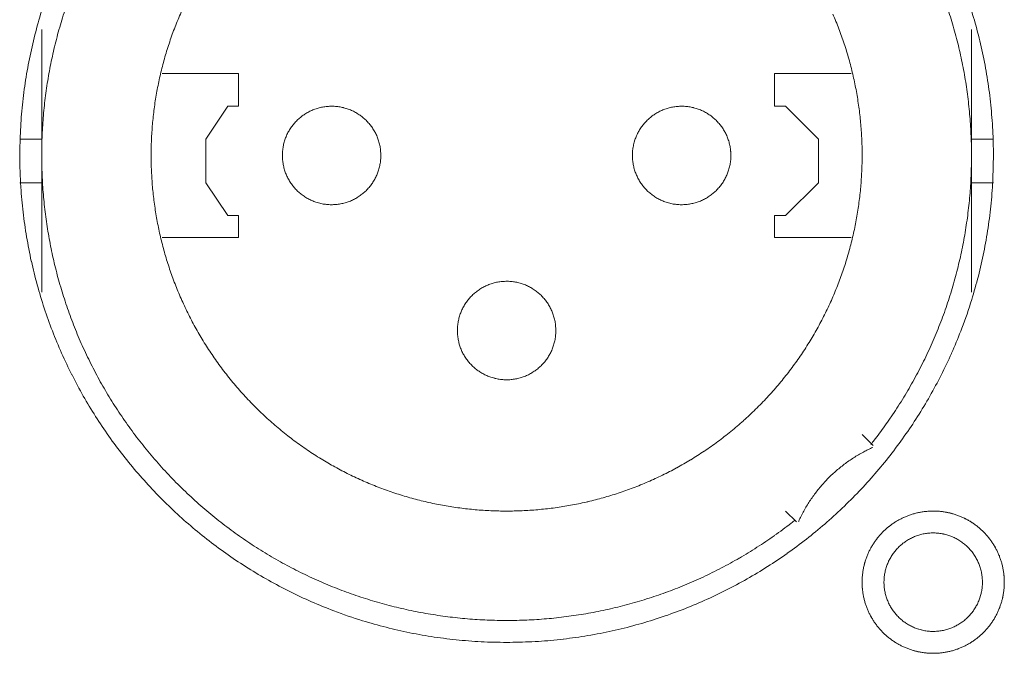
# Model space of a CAD drawing. Units: millimetres. Extents: x -560 to 1260, y -1157 to 1524.
# Drawn here: x 294 to 317, y -411 to -397 of the extents above; entities that cross this region are included whole.
import ezdxf

# ---------------------------------------------------------------- set-up
doc = ezdxf.new("R2010")
doc.units = ezdxf.units.MM
doc.header["$LTSCALE"] = 50.8
doc.layers.get('0').update_dxf_attribs({"lineweight": 0})
doc.layers.add('_U+30EC_U+30A4_U+30E4_U+30FC 1', color=7, linetype='Continuous', lineweight=0)

# ---------------------------------------------------------------- blocks, each defined once
blk = doc.blocks.new('グループ-5')
at = {"layer": '_U+30EC_U+30A4_U+30E4_U+30FC 1', "color": 0, "lineweight": 0}
for p, q in [((-20.45, -622.802), (-20.45, -619.754)), ((1.14, -619.754), (1.14, -622.802)), ((-20.45, -622.294), (-20.958, -622.294)), ((1.14, -622.294), (1.648, -622.294)), ((-20.45, -625.85), (-20.45, -622.802)), ((1.14, -622.802), (1.14, -625.85)), ((-20.45, -623.31), (-20.958, -623.31)), ((1.14, -623.31), (1.648, -623.31))]:
    blk.add_line(p, q, dxfattribs=at)
at = {"layer": '_U+30EC_U+30A4_U+30E4_U+30FC 1', "color": 0, "lineweight": 0, "flags": 128}
for points in [[(-20.958, -622.674, 0.003203), (-20.957, -622.822), (-20.956, -622.933, 0.01286), (-20.941, -623.301), (-20.934, -623.413, 0.012836), (-20.882, -623.991), (-20.882, -623.993, 0.012793), (-20.801, -624.563), (-20.801, -624.565, 0.012739), (-20.692, -625.126), (-20.691, -625.127, 0.012675), (-20.555, -625.678), (-20.554, -625.679, 0.012605), (-20.391, -626.219), (-20.391, -626.22, 0.012532), (-20.202, -626.749), (-20.201, -626.75, 0.012459), (-19.987, -627.265), (-19.987, -627.266, 0.012387), (-19.748, -627.769), (-19.747, -627.77, 0.01232), (-19.485, -628.259), (-19.485, -628.259, 0.01226), (-19.199, -628.733), (-19.199, -628.734, 0.012208), (-18.891, -629.192), (-18.891, -629.193, 0.012167), (-18.561, -629.635, 0.01213), (-18.211, -630.061, 0.012115), (-17.841, -630.469, 0.012111), (-17.451, -630.859, 0.01212), (-17.043, -631.23, 0.012141), (-16.617, -631.58, 0.012167), (-16.175, -631.909), (-16.174, -631.91, 0.012208), (-15.716, -632.218), (-15.715, -632.218, 0.01226), (-15.241, -632.504), (-15.241, -632.504, 0.01232), (-14.752, -632.767), (-14.751, -632.767, 0.012387), (-14.249, -633.006), (-14.248, -633.006, 0.01246), (-13.732, -633.221), (-13.665, -633.247, 0.018824), (-13.001, -633.475), (-12.934, -633.495, 0.012642), (-12.385, -633.646, 0.012708), (-11.83, -633.769), (-11.828, -633.77, 0.012768), (-11.263, -633.865), (-11.26, -633.865, 0.012816), (-10.686, -633.932), (-10.684, -633.932, 0.012853), (-10.102, -633.97), (-10.099, -633.97, 0.012839), (-9.51, -633.977), (-9.507, -633.977, 0.012857), (-8.921, -633.955), (-8.918, -633.955, 0.012835), (-8.34, -633.903), (-8.337, -633.902, 0.012793), (-7.768, -633.821), (-7.766, -633.821, 0.012739), (-7.205, -633.712), (-7.203, -633.712, 0.012675), (-6.653, -633.575), (-6.651, -633.575, 0.012605), (-6.112, -633.412), (-6.11, -633.411, 0.012532), (-5.582, -633.222), (-5.581, -633.222, 0.012459), (-5.065, -633.008), (-5.064, -633.007, 0.012387), (-4.562, -632.768), (-4.561, -632.768, 0.01232), (-4.072, -632.506), (-4.072, -632.505, 0.01226), (-3.597, -632.22), (-3.597, -632.219, 0.012208), (-3.138, -631.912), (-3.138, -631.911, 0.012167), (-2.695, -631.582, 0.01213), (-2.269, -631.232, 0.012115), (-1.861, -630.861, 0.012111), (-1.471, -630.472, 0.01212), (-1.101, -630.064, 0.012141), (-0.751, -629.638, 0.012167), (-0.421, -629.195), (-0.421, -629.195, 0.012208), (-0.113, -628.736), (-0.113, -628.736, 0.01226), (0.173, -628.262), (0.173, -628.261, 0.01232), (0.436, -627.773), (0.436, -627.772, 0.012387), (0.675, -627.269), (0.676, -627.268, 0.01246), (0.89, -626.753), (0.916, -626.686, 0.018824), (1.145, -626.022), (1.165, -625.955, 0.012642), (1.316, -625.406, 0.012708), (1.439, -624.851), (1.439, -624.849, 0.012768), (1.534, -624.284), (1.535, -624.281, 0.012816), (1.602, -623.707), (1.602, -623.705, 0.012853), (1.639, -623.122), (1.639, -623.12, 0.012839), (1.647, -622.531), (1.647, -622.528, 0.012857), (1.625, -621.942), (1.624, -621.939, 0.012836), (1.572, -621.361), (1.572, -621.358, 0.012793), (1.491, -620.789), (1.491, -620.786, 0.012739), (1.382, -620.226), (1.382, -620.224, 0.012675), (1.245, -619.674), (1.245, -619.672, 0.012605), (1.082, -619.132)], [(-20.39, -619.127, 0.012605), (-20.553, -619.667), (-20.554, -619.668, 0.012675), (-20.69, -620.219), (-20.691, -620.221, 0.012739), (-20.8, -620.781), (-20.8, -620.783, 0.012793), (-20.881, -621.353), (-20.882, -621.355, 0.012835), (-20.934, -621.933), (-20.934, -621.936, 0.012856), (-20.957, -622.522), (-20.957, -622.524, 0.003206), (-20.958, -622.672, 0.003206)], [(-1.196, -629.382, 0.002781), (-1.12, -629.285), (-1.027, -629.165, 0.016753), (-0.778, -628.82), (-0.693, -628.693, 0.011138), (-0.434, -628.289), (-0.433, -628.288, 0.011095), (-0.194, -627.876), (-0.193, -627.874, 0.011051), (0.026, -627.454), (0.027, -627.453, 0.011002), (0.226, -627.026), (0.227, -627.025, 0.010952), (0.406, -626.592), (0.407, -626.591, 0.0109), (0.567, -626.152), (0.567, -626.152, 0.010849), (0.707, -625.708), (0.707, -625.707, 0.0108), (0.828, -625.259), (0.828, -625.258, 0.010754), (0.929, -624.807), (0.929, -624.806, 0.010713), (1.01, -624.351), (1.01, -624.351, 0.010677), (1.072, -623.894), (1.072, -623.894, 0.010647), (1.114, -623.435, 0.01062), (1.136, -622.975, 0.010606), (1.139, -622.515, 0.0106), (1.122, -622.056, 0.010602), (1.086, -621.598, 0.010612), (1.031, -621.141, 0.010629), (0.956, -620.687, 0.010647), (0.861, -620.236), (0.861, -620.236, 0.010677), (0.748, -619.789), (0.748, -619.788, 0.010713), (0.615, -619.346)], [(-17.156, -619.223, 0.011278), (-17.302, -619.562), (-17.303, -619.563, 0.01122), (-17.434, -619.906), (-17.434, -619.907, 0.011164), (-17.549, -620.255), (-17.549, -620.255, 0.011111), (-17.648, -620.607), (-17.648, -620.607, 0.011063), (-17.731, -620.962), (-17.731, -620.963, 0.011021), (-17.799, -621.32), (-17.799, -621.32, 0.010985), (-17.85, -621.68), (-17.85, -621.68, 0.010957), (-17.886, -622.042, 0.010933), (-17.906, -622.404, 0.010924), (-17.909, -622.767, 0.010924), (-17.897, -623.129, 0.010933), (-17.87, -623.491, 0.01095), (-17.826, -623.851, 0.01097), (-17.767, -624.21), (-17.767, -624.21, 0.011002), (-17.691, -624.566), (-17.691, -624.566, 0.011041), (-17.6, -624.919), (-17.6, -624.919, 0.011087), (-17.494, -625.268), (-17.494, -625.268, 0.011137), (-17.371, -625.613), (-17.371, -625.614, 0.011192), (-17.233, -625.954), (-17.233, -625.954, 0.011249), (-17.079, -626.289), (-17.079, -626.29, 0.011307), (-16.909, -626.619), (-16.909, -626.619, 0.011364), (-16.724, -626.942), (-16.723, -626.942, 0.011418), (-16.523, -627.258), (-16.522, -627.259, 0.011468), (-16.306, -627.566), (-16.305, -627.567, 0.01151), (-16.074, -627.867), (-16.073, -627.868, 0.011547), (-15.826, -628.159), (-15.825, -628.16, 0.011556), (-15.562, -628.442), (-15.561, -628.443, 0.01156), (-15.284, -628.713), (-15.283, -628.714, 0.011557), (-14.997, -628.969), (-14.996, -628.97, 0.011529), (-14.701, -629.21), (-14.699, -629.211, 0.01149), (-14.396, -629.435), (-14.395, -629.435, 0.011444), (-14.083, -629.644), (-14.082, -629.644, 0.011391), (-13.764, -629.837), (-13.763, -629.838, 0.011336), (-13.437, -630.015), (-13.436, -630.015, 0.011278), (-13.105, -630.177), (-13.104, -630.177, 0.01122), (-12.767, -630.323), (-12.766, -630.323, 0.011164), (-12.424, -630.454), (-12.423, -630.454, 0.011111), (-12.076, -630.569), (-12.076, -630.569, 0.011063), (-11.725, -630.668), (-11.725, -630.668, 0.011021), (-11.37, -630.751), (-11.37, -630.751, 0.010985), (-11.013, -630.818), (-11.013, -630.818, 0.010957), (-10.653, -630.87, 0.010933), (-10.292, -630.906, 0.010924), (-9.93, -630.926, 0.010924), (-9.567, -630.93, 0.010933), (-9.205, -630.918, 0.01095), (-8.843, -630.89, 0.01097), (-8.482, -630.847), (-8.482, -630.847, 0.011002), (-8.123, -630.788), (-8.123, -630.788, 0.011041), (-7.767, -630.713), (-7.766, -630.712, 0.011087), (-7.413, -630.621), (-7.412, -630.621, 0.011137), (-7.063, -630.514), (-7.062, -630.514, 0.011192), (-6.716, -630.391), (-6.716, -630.391, 0.011249), (-6.374, -630.252), (-6.374, -630.252, 0.011307), (-6.038, -630.098), (-6.037, -630.097, 0.011364), (-5.707, -629.927), (-5.706, -629.926, 0.011418), (-5.382, -629.74), (-5.381, -629.739, 0.011468), (-5.064, -629.537), (-5.063, -629.536, 0.01151), (-4.753, -629.318), (-4.752, -629.317, 0.011548), (-4.451, -629.083), (-4.449, -629.082, 0.011555), (-4.156, -628.832), (-4.155, -628.831, 0.011557), (-3.873, -628.567), (-3.872, -628.566, 0.011557), (-3.604, -628.291), (-3.603, -628.29, 0.011528), (-3.351, -628.006), (-3.35, -628.005, 0.01149), (-3.113, -627.711), (-3.112, -627.71, 0.011444), (-2.89, -627.409), (-2.889, -627.408, 0.011391), (-2.683, -627.098), (-2.682, -627.097, 0.011336), (-2.49, -626.78), (-2.49, -626.779, 0.011278), (-2.314, -626.455), (-2.314, -626.454, 0.01122), (-2.153, -626.123), (-2.152, -626.123, 0.011164), (-2.007, -625.786), (-2.007, -625.786, 0.011111), (-1.877, -625.444), (-1.877, -625.444, 0.011063), (-1.762, -625.098), (-1.762, -625.098, 0.011021), (-1.664, -624.747), (-1.664, -624.747, 0.010985), (-1.58, -624.393), (-1.58, -624.393, 0.010957), (-1.513, -624.037, 0.010933), (-1.461, -623.677, 0.010924), (-1.425, -623.316, 0.010924), (-1.405, -622.954, 0.010933), (-1.4, -622.592, 0.01095), (-1.412, -622.229, 0.01097), (-1.439, -621.867), (-1.439, -621.866, 0.011002), (-1.482, -621.505), (-1.483, -621.505, 0.011041), (-1.542, -621.146), (-1.542, -621.145, 0.011087), (-1.617, -620.788), (-1.617, -620.788, 0.011137), (-1.709, -620.433), (-1.709, -620.433, 0.011192), (-1.816, -620.082), (-1.816, -620.081, 0.011249), (-1.94, -619.734), (-1.94, -619.734, 0.011307), (-2.079, -619.391)], [(-19.877, -619.2, 0.010849), (-20.017, -619.644), (-20.017, -619.644, 0.0108), (-20.138, -620.093), (-20.138, -620.093, 0.010754), (-20.239, -620.545), (-20.239, -620.545, 0.010713), (-20.32, -621), (-20.32, -621, 0.010677), (-20.382, -621.457), (-20.382, -621.458, 0.010647), (-20.424, -621.916, 0.01062), (-20.446, -622.376, 0.010606), (-20.449, -622.836, 0.0106), (-20.432, -623.296, 0.010602), (-20.396, -623.754, 0.010612), (-20.34, -624.211, 0.010629), (-20.265, -624.665, 0.010647), (-20.171, -625.116), (-20.171, -625.116, 0.010677), (-20.058, -625.563), (-20.057, -625.563, 0.010713), (-19.925, -626.006), (-19.924, -626.006, 0.010754), (-19.773, -626.443), (-19.772, -626.444, 0.0108), (-19.601, -626.875), (-19.601, -626.876, 0.010849), (-19.411, -627.301), (-19.41, -627.301, 0.0109), (-19.201, -627.719), (-19.201, -627.72, 0.010952), (-18.973, -628.13), (-18.972, -628.13, 0.011002), (-18.725, -628.532), (-18.724, -628.533, 0.01105), (-18.458, -628.925), (-18.458, -628.926, 0.011094), (-18.173, -629.308), (-18.172, -629.309, 0.011132), (-17.868, -629.681), (-17.867, -629.682, 0.011165), (-17.545, -630.043), (-17.543, -630.044, 0.011163), (-17.203, -630.393), (-17.201, -630.394, 0.011172), (-16.847, -630.726), (-16.845, -630.727, 0.011149), (-16.479, -631.04), (-16.478, -631.041, 0.011114), (-16.101, -631.335), (-16.1, -631.336, 0.011073), (-15.713, -631.612), (-15.712, -631.613, 0.011027), (-15.315, -631.869), (-15.314, -631.87, 0.010977), (-14.909, -632.108), (-14.908, -632.108, 0.010926), (-14.494, -632.327), (-14.493, -632.327, 0.010874), (-14.072, -632.527), (-14.071, -632.527, 0.010824), (-13.643, -632.708), (-13.643, -632.708, 0.010777), (-13.208, -632.87), (-13.208, -632.87, 0.010733), (-12.768, -633.013), (-12.767, -633.013, 0.010694), (-12.323, -633.136), (-12.322, -633.136, 0.010661), (-11.874, -633.24), (-11.873, -633.24, 0.010635), (-11.421, -633.325, 0.010612), (-10.965, -633.39, 0.010602), (-10.508, -633.436, 0.0106), (-10.049, -633.463, 0.010606), (-9.589, -633.47, 0.01062), (-9.129, -633.458, 0.010635), (-8.67, -633.426), (-8.67, -633.426, 0.010661), (-8.212, -633.374), (-8.211, -633.374, 0.010694), (-7.755, -633.303), (-7.755, -633.303, 0.010733), (-7.302, -633.212), (-7.301, -633.212, 0.010777), (-6.851, -633.101), (-6.85, -633.101, 0.010824), (-6.404, -632.971), (-6.404, -632.971, 0.010875), (-5.962, -632.821), (-5.961, -632.821, 0.010926), (-5.525, -632.651), (-5.524, -632.65, 0.010977), (-5.094, -632.461), (-5.093, -632.461, 0.011027), (-4.669, -632.251), (-4.668, -632.251, 0.011073), (-4.252, -632.022), (-4.25, -632.021, 0.011114), (-3.842, -631.772), (-3.841, -631.771, 0.011149), (-3.441, -631.503), (-3.439, -631.501, 0.011171), (-3.049, -631.213), (-3.048, -631.212, 0.002789), (-2.952, -631.137, 0.002789)], [(-12.576, -622.675), (-12.576, -622.658, 0.020788), (-12.58, -622.583), (-12.581, -622.573, 0.0118), (-12.587, -622.519), (-12.587, -622.519, 0.011749), (-12.595, -622.466), (-12.595, -622.466, 0.0117), (-12.606, -622.414), (-12.606, -622.414, 0.011645), (-12.619, -622.363), (-12.619, -622.363, 0.011585), (-12.635, -622.313), (-12.635, -622.313, 0.011523), (-12.652, -622.264), (-12.652, -622.264, 0.011461), (-12.672, -622.215), (-12.672, -622.215, 0.0114), (-12.694, -622.168), (-12.694, -622.168, 0.011343), (-12.718, -622.123), (-12.718, -622.123, 0.011291), (-12.744, -622.078), (-12.744, -622.078, 0.011244), (-12.772, -622.035), (-12.772, -622.035, 0.011205), (-12.802, -621.993), (-12.802, -621.993, 0.011175), (-12.833, -621.953, 0.01115), (-12.867, -621.914, 0.011139), (-12.902, -621.876, 0.011139), (-12.938, -621.84, 0.011149), (-12.977, -621.806, 0.011168), (-13.016, -621.774, 0.011189), (-13.057, -621.743), (-13.057, -621.743, 0.011224), (-13.1, -621.714), (-13.1, -621.714, 0.011267), (-13.144, -621.687), (-13.144, -621.687, 0.011316), (-13.189, -621.662), (-13.189, -621.662, 0.011371), (-13.235, -621.639), (-13.236, -621.639, 0.01143), (-13.283, -621.618), (-13.283, -621.618, 0.011492), (-13.332, -621.6), (-13.332, -621.6, 0.011555), (-13.381, -621.583), (-13.385, -621.582, 0.014528), (-13.442, -621.566), (-13.445, -621.565, 0.011687), (-13.497, -621.554, 0.011738), (-13.549, -621.545), (-13.55, -621.545, 0.011779), (-13.603, -621.538), (-13.603, -621.538, 0.011816), (-13.657, -621.534), (-13.657, -621.534, 0.011814), (-13.712, -621.532), (-13.712, -621.532, 0.011825), (-13.767, -621.533), (-13.767, -621.533, 0.011818), (-13.821, -621.537), (-13.822, -621.537, 0.011789), (-13.875, -621.543), (-13.875, -621.543, 0.011749), (-13.928, -621.551), (-13.928, -621.551, 0.0117), (-13.98, -621.562), (-13.98, -621.562, 0.011645), (-14.031, -621.575), (-14.031, -621.575, 0.011586), (-14.081, -621.591), (-14.081, -621.591, 0.011524), (-14.131, -621.609), (-14.131, -621.609, 0.011461), (-14.179, -621.628), (-14.179, -621.628, 0.011401), (-14.226, -621.65), (-14.226, -621.65, 0.011343), (-14.271, -621.674), (-14.272, -621.674, 0.011291), (-14.316, -621.7), (-14.316, -621.7, 0.011245), (-14.359, -621.728), (-14.359, -621.728, 0.011206), (-14.401, -621.758), (-14.401, -621.758, 0.011175), (-14.442, -621.79, 0.01115), (-14.481, -621.823, 0.01114), (-14.518, -621.858, 0.011139), (-14.554, -621.895, 0.011149), (-14.588, -621.933, 0.011168), (-14.62, -621.972, 0.011189), (-14.651, -622.014), (-14.651, -622.014, 0.011224), (-14.68, -622.056), (-14.68, -622.056, 0.011266), (-14.707, -622.1), (-14.707, -622.1, 0.011316), (-14.732, -622.145), (-14.732, -622.145, 0.011371), (-14.755, -622.192), (-14.755, -622.192, 0.01143), (-14.776, -622.239), (-14.776, -622.239, 0.011492), (-14.795, -622.288), (-14.795, -622.288, 0.011554), (-14.811, -622.338), (-14.811, -622.338, 0.011615), (-14.826, -622.388), (-14.826, -622.388, 0.011673), (-14.838, -622.44), (-14.838, -622.44, 0.011725), (-14.847, -622.492), (-14.847, -622.492, 0.011769), (-14.855, -622.546), (-14.855, -622.546, 0.01181), (-14.86, -622.6), (-14.86, -622.603, 0.014774), (-14.862, -622.665), (-14.862, -622.668, 0.011834), (-14.861, -622.723), (-14.861, -622.723, 0.011816), (-14.857, -622.778), (-14.857, -622.778, 0.011788), (-14.851, -622.831), (-14.851, -622.831, 0.011748), (-14.843, -622.884), (-14.843, -622.884, 0.011699), (-14.832, -622.936), (-14.832, -622.936, 0.011644), (-14.819, -622.987), (-14.819, -622.987, 0.011585), (-14.803, -623.038), (-14.803, -623.038, 0.011523), (-14.786, -623.087), (-14.786, -623.087, 0.011461), (-14.766, -623.135), (-14.766, -623.135, 0.0114), (-14.744, -623.182), (-14.744, -623.182, 0.011343), (-14.72, -623.228), (-14.72, -623.228, 0.011291), (-14.694, -623.272), (-14.694, -623.272, 0.011245), (-14.666, -623.316), (-14.666, -623.316, 0.011206), (-14.636, -623.357), (-14.636, -623.357, 0.011175), (-14.605, -623.398, 0.01115), (-14.571, -623.437, 0.01114), (-14.536, -623.474, 0.01114), (-14.5, -623.51, 0.011149), (-14.461, -623.544, 0.011168), (-14.422, -623.577, 0.01119), (-14.381, -623.607), (-14.381, -623.607, 0.011224), (-14.338, -623.636), (-14.338, -623.636, 0.011267), (-14.294, -623.663), (-14.294, -623.663, 0.011317), (-14.249, -623.688), (-14.249, -623.688, 0.011372), (-14.203, -623.711), (-14.203, -623.711, 0.011431), (-14.155, -623.732), (-14.155, -623.732, 0.011492), (-14.106, -623.751), (-14.106, -623.751, 0.011555), (-14.057, -623.768), (-14.053, -623.769, 0.014528), (-13.996, -623.784), (-13.993, -623.785, 0.011687), (-13.941, -623.797, 0.011738), (-13.889, -623.806), (-13.889, -623.806, 0.011778), (-13.835, -623.812), (-13.835, -623.812, 0.011816), (-13.781, -623.817), (-13.781, -623.817, 0.011813), (-13.726, -623.818), (-13.726, -623.818, 0.011825), (-13.671, -623.817), (-13.671, -623.817, 0.011818), (-13.617, -623.814), (-13.616, -623.814, 0.011789), (-13.563, -623.808), (-13.563, -623.808, 0.011749), (-13.51, -623.799), (-13.51, -623.799, 0.0117), (-13.458, -623.788), (-13.458, -623.788, 0.011645), (-13.407, -623.775), (-13.407, -623.775, 0.011585), (-13.357, -623.76), (-13.357, -623.76, 0.011523), (-13.307, -623.742), (-13.307, -623.742, 0.011461), (-13.259, -623.722), (-13.259, -623.722, 0.0114), (-13.212, -623.7), (-13.212, -623.7, 0.011343), (-13.167, -623.676), (-13.166, -623.676, 0.011291), (-13.122, -623.65), (-13.122, -623.65, 0.011244), (-13.079, -623.622), (-13.079, -623.622, 0.011206), (-13.037, -623.592), (-13.037, -623.592, 0.011175), (-12.996, -623.561, 0.01115), (-12.957, -623.528, 0.01114), (-12.92, -623.493, 0.011139), (-12.884, -623.456, 0.011149), (-12.85, -623.418, 0.011168), (-12.818, -623.378, 0.01119), (-12.787, -623.337), (-12.787, -623.337, 0.011224), (-12.758, -623.294), (-12.758, -623.294, 0.011267), (-12.731, -623.25), (-12.731, -623.25, 0.011317), (-12.706, -623.205), (-12.706, -623.205, 0.011372), (-12.683, -623.159), (-12.683, -623.159, 0.011431), (-12.662, -623.111), (-12.662, -623.111, 0.011493), (-12.643, -623.063), (-12.643, -623.063, 0.011555), (-12.627, -623.013), (-12.627, -623.013, 0.011616), (-12.612, -622.962), (-12.612, -622.962, 0.011674), (-12.6, -622.911), (-12.6, -622.911, 0.011727), (-12.591, -622.858), (-12.591, -622.858, 0.011771), (-12.583, -622.805), (-12.583, -622.805, 0.01181), (-12.578, -622.751), (-12.578, -622.747, 0.014782), (-12.576, -622.686), (-12.576, -622.682), (-12.576, -622.675)], [(-4.448, -622.675), (-4.448, -622.658, 0.020788), (-4.452, -622.583), (-4.453, -622.573, 0.0118), (-4.459, -622.519), (-4.459, -622.519, 0.011749), (-4.467, -622.466), (-4.467, -622.466, 0.0117), (-4.478, -622.414), (-4.478, -622.414, 0.011645), (-4.491, -622.363), (-4.491, -622.363, 0.011585), (-4.507, -622.313), (-4.507, -622.313, 0.011523), (-4.524, -622.264), (-4.524, -622.264, 0.011461), (-4.544, -622.215), (-4.544, -622.215, 0.0114), (-4.566, -622.168), (-4.566, -622.168, 0.011343), (-4.59, -622.123), (-4.59, -622.123, 0.011291), (-4.616, -622.078), (-4.616, -622.078, 0.011245), (-4.644, -622.035), (-4.644, -622.035, 0.011206), (-4.674, -621.993), (-4.674, -621.993, 0.011175), (-4.705, -621.953, 0.01115), (-4.739, -621.914, 0.01114), (-4.774, -621.876, 0.011139), (-4.81, -621.84, 0.011149), (-4.849, -621.806, 0.011168), (-4.888, -621.774, 0.011189), (-4.929, -621.743), (-4.929, -621.743, 0.011224), (-4.972, -621.714), (-4.972, -621.714, 0.011267), (-5.016, -621.687), (-5.016, -621.687, 0.011316), (-5.061, -621.662), (-5.061, -621.662, 0.011371), (-5.107, -621.639), (-5.108, -621.639, 0.01143), (-5.155, -621.618), (-5.155, -621.618, 0.011492), (-5.204, -621.6), (-5.204, -621.6, 0.011555), (-5.253, -621.583), (-5.257, -621.582, 0.014527), (-5.314, -621.566), (-5.317, -621.565, 0.011687), (-5.369, -621.554, 0.011737), (-5.421, -621.545), (-5.422, -621.545, 0.011778), (-5.475, -621.538), (-5.475, -621.538, 0.011816), (-5.529, -621.534), (-5.529, -621.534, 0.011813), (-5.584, -621.532), (-5.584, -621.532, 0.011825), (-5.639, -621.533), (-5.639, -621.533, 0.011819), (-5.693, -621.537), (-5.694, -621.537, 0.011789), (-5.747, -621.543), (-5.747, -621.543, 0.011749), (-5.8, -621.551), (-5.8, -621.551, 0.011701), (-5.852, -621.562), (-5.852, -621.562, 0.011645), (-5.903, -621.575), (-5.903, -621.575, 0.011585), (-5.953, -621.591), (-5.953, -621.591, 0.011523), (-6.003, -621.609), (-6.003, -621.609, 0.011461), (-6.051, -621.628), (-6.051, -621.628, 0.011401), (-6.098, -621.65), (-6.098, -621.65, 0.011343), (-6.143, -621.674), (-6.144, -621.674, 0.011291), (-6.188, -621.7), (-6.188, -621.7, 0.011245), (-6.231, -621.728), (-6.231, -621.728, 0.011206), (-6.273, -621.758), (-6.273, -621.758, 0.011175), (-6.314, -621.79, 0.01115), (-6.353, -621.823, 0.01114), (-6.39, -621.858, 0.011139), (-6.426, -621.895, 0.011149), (-6.46, -621.933, 0.011168), (-6.493, -621.972, 0.011189), (-6.523, -622.014), (-6.523, -622.014, 0.011224), (-6.552, -622.056), (-6.552, -622.056, 0.011267), (-6.579, -622.1), (-6.579, -622.1, 0.011317), (-6.604, -622.145), (-6.604, -622.145, 0.011372), (-6.627, -622.192), (-6.627, -622.192, 0.011431), (-6.648, -622.239), (-6.648, -622.239, 0.011493), (-6.667, -622.288), (-6.667, -622.288, 0.011556), (-6.683, -622.338), (-6.684, -622.341, 0.014528), (-6.7, -622.398), (-6.701, -622.401, 0.011688), (-6.712, -622.453, 0.011739), (-6.721, -622.506), (-6.721, -622.506, 0.01178), (-6.728, -622.559), (-6.728, -622.559, 0.011817), (-6.732, -622.613), (-6.732, -622.613, 0.011815), (-6.734, -622.668), (-6.734, -622.668, 0.011824), (-6.733, -622.723), (-6.733, -622.723, 0.011817), (-6.729, -622.778), (-6.729, -622.778, 0.011788), (-6.723, -622.831), (-6.723, -622.831, 0.011748), (-6.715, -622.884), (-6.715, -622.884, 0.011699), (-6.704, -622.936), (-6.704, -622.936, 0.011644), (-6.691, -622.987), (-6.691, -622.987, 0.011585), (-6.675, -623.038), (-6.675, -623.038, 0.011523), (-6.658, -623.087), (-6.658, -623.087, 0.01146), (-6.638, -623.135), (-6.638, -623.135, 0.0114), (-6.616, -623.182), (-6.616, -623.182, 0.011343), (-6.592, -623.228), (-6.592, -623.228, 0.01129), (-6.566, -623.272), (-6.566, -623.272, 0.011244), (-6.538, -623.316), (-6.538, -623.316, 0.011206), (-6.508, -623.357), (-6.508, -623.357, 0.011175), (-6.477, -623.398, 0.01115), (-6.443, -623.437, 0.01114), (-6.408, -623.474, 0.011139), (-6.372, -623.51, 0.011149), (-6.333, -623.544, 0.011168), (-6.294, -623.577, 0.01119), (-6.253, -623.607), (-6.253, -623.607, 0.011224), (-6.21, -623.636), (-6.21, -623.636, 0.011267), (-6.166, -623.663), (-6.166, -623.663, 0.011317), (-6.121, -623.688), (-6.121, -623.688, 0.011372), (-6.075, -623.711), (-6.075, -623.711, 0.011431), (-6.027, -623.732), (-6.027, -623.732, 0.011492), (-5.978, -623.751), (-5.978, -623.751, 0.011556), (-5.929, -623.768), (-5.925, -623.769, 0.014528), (-5.868, -623.784), (-5.865, -623.785, 0.011687), (-5.813, -623.797, 0.011738), (-5.761, -623.806), (-5.761, -623.806, 0.011779), (-5.707, -623.812), (-5.707, -623.812, 0.011817), (-5.653, -623.817), (-5.653, -623.817, 0.011814), (-5.598, -623.818), (-5.598, -623.818, 0.011824), (-5.543, -623.817), (-5.543, -623.817, 0.011818), (-5.489, -623.814), (-5.489, -623.814, 0.011789), (-5.435, -623.808), (-5.435, -623.808, 0.011749), (-5.382, -623.799), (-5.382, -623.799, 0.0117), (-5.33, -623.788), (-5.33, -623.788, 0.011645), (-5.279, -623.775), (-5.279, -623.775, 0.011585), (-5.229, -623.76), (-5.229, -623.76, 0.011523), (-5.179, -623.742), (-5.179, -623.742, 0.011461), (-5.131, -623.722), (-5.131, -623.722, 0.011401), (-5.084, -623.7), (-5.084, -623.7, 0.011343), (-5.039, -623.676), (-5.039, -623.676, 0.011291), (-4.994, -623.65), (-4.994, -623.65, 0.011245), (-4.951, -623.622), (-4.951, -623.622, 0.011206), (-4.909, -623.592), (-4.909, -623.592, 0.011175), (-4.868, -623.561, 0.01115), (-4.829, -623.528, 0.01114), (-4.792, -623.493, 0.011139), (-4.756, -623.456, 0.011149), (-4.722, -623.418, 0.011168), (-4.69, -623.378, 0.011189), (-4.659, -623.337), (-4.659, -623.337, 0.011224), (-4.63, -623.294), (-4.63, -623.294, 0.011267), (-4.603, -623.25), (-4.603, -623.25, 0.011316), (-4.578, -623.205), (-4.578, -623.205, 0.011371), (-4.555, -623.159), (-4.555, -623.159, 0.01143), (-4.534, -623.111), (-4.534, -623.111, 0.011492), (-4.515, -623.063), (-4.515, -623.063, 0.011554), (-4.499, -623.013), (-4.499, -623.013, 0.011615), (-4.484, -622.962), (-4.484, -622.962, 0.011673), (-4.472, -622.911), (-4.472, -622.911, 0.011725), (-4.463, -622.858), (-4.463, -622.858, 0.01177), (-4.455, -622.805), (-4.455, -622.805, 0.011809), (-4.45, -622.751), (-4.45, -622.747, 0.01478), (-4.448, -622.686), (-4.448, -622.682), (-4.448, -622.675)], [(-8.512, -626.739), (-8.512, -626.722, 0.020788), (-8.516, -626.647), (-8.517, -626.637, 0.0118), (-8.523, -626.583), (-8.523, -626.583, 0.011749), (-8.531, -626.53), (-8.531, -626.53, 0.0117), (-8.542, -626.478), (-8.542, -626.478, 0.011644), (-8.555, -626.427), (-8.555, -626.427, 0.011585), (-8.571, -626.377), (-8.571, -626.377, 0.011523), (-8.588, -626.328), (-8.588, -626.328, 0.011461), (-8.608, -626.279), (-8.608, -626.279, 0.0114), (-8.63, -626.232), (-8.63, -626.232, 0.011343), (-8.654, -626.187), (-8.654, -626.187, 0.011291), (-8.68, -626.142), (-8.68, -626.142, 0.011244), (-8.708, -626.099), (-8.708, -626.099, 0.011206), (-8.738, -626.057), (-8.738, -626.057, 0.011175), (-8.769, -626.017, 0.01115), (-8.803, -625.978, 0.01114), (-8.838, -625.94, 0.01114), (-8.874, -625.904, 0.011149), (-8.913, -625.87, 0.011168), (-8.952, -625.838, 0.01119), (-8.993, -625.807), (-8.993, -625.807, 0.011225), (-9.036, -625.778), (-9.036, -625.778, 0.011268), (-9.08, -625.751), (-9.08, -625.751, 0.011317), (-9.125, -625.726), (-9.125, -625.726, 0.011372), (-9.171, -625.703), (-9.172, -625.703, 0.011432), (-9.219, -625.682), (-9.219, -625.682, 0.011493), (-9.268, -625.664), (-9.268, -625.663, 0.011556), (-9.317, -625.647), (-9.317, -625.647, 0.011617), (-9.368, -625.633), (-9.368, -625.633, 0.011675), (-9.42, -625.62), (-9.42, -625.62, 0.011727), (-9.472, -625.611), (-9.472, -625.611, 0.011771), (-9.525, -625.604), (-9.526, -625.603, 0.011814), (-9.579, -625.599), (-9.583, -625.598, 0.014761), (-9.644, -625.596), (-9.648, -625.596, 0.011811), (-9.703, -625.597), (-9.703, -625.597, 0.01182), (-9.757, -625.601), (-9.758, -625.601, 0.01179), (-9.811, -625.607), (-9.811, -625.607, 0.01175), (-9.864, -625.615), (-9.864, -625.615, 0.011701), (-9.916, -625.626), (-9.916, -625.626, 0.011646), (-9.967, -625.639), (-9.967, -625.639, 0.011586), (-10.017, -625.655), (-10.017, -625.655, 0.011524), (-10.067, -625.673), (-10.067, -625.673, 0.011462), (-10.115, -625.692), (-10.115, -625.692, 0.011401), (-10.162, -625.714), (-10.162, -625.714, 0.011344), (-10.207, -625.738), (-10.208, -625.738, 0.011291), (-10.252, -625.764), (-10.252, -625.764, 0.011245), (-10.295, -625.792), (-10.295, -625.792, 0.011206), (-10.337, -625.822), (-10.337, -625.822, 0.011175), (-10.378, -625.854, 0.01115), (-10.417, -625.887, 0.011139), (-10.454, -625.922, 0.011139), (-10.49, -625.959, 0.011148), (-10.524, -625.997, 0.011167), (-10.556, -626.037, 0.011189), (-10.587, -626.078), (-10.587, -626.078, 0.011224), (-10.616, -626.12), (-10.616, -626.12, 0.011266), (-10.643, -626.164), (-10.643, -626.164, 0.011316), (-10.668, -626.209), (-10.668, -626.209, 0.011371), (-10.691, -626.256), (-10.691, -626.256, 0.01143), (-10.712, -626.303), (-10.712, -626.303, 0.011491), (-10.731, -626.352), (-10.731, -626.352, 0.011554), (-10.747, -626.402), (-10.747, -626.402, 0.011615), (-10.762, -626.452), (-10.762, -626.452, 0.011672), (-10.774, -626.504), (-10.774, -626.504, 0.011725), (-10.783, -626.556), (-10.783, -626.556, 0.011769), (-10.791, -626.61), (-10.791, -626.61, 0.011809), (-10.796, -626.664), (-10.796, -626.667, 0.014774), (-10.798, -626.729), (-10.798, -626.732, 0.011834), (-10.797, -626.787), (-10.797, -626.787, 0.011816), (-10.793, -626.842), (-10.793, -626.842, 0.011788), (-10.787, -626.895), (-10.787, -626.895, 0.011748), (-10.779, -626.948), (-10.779, -626.948, 0.011699), (-10.768, -627), (-10.768, -627, 0.011644), (-10.755, -627.051), (-10.755, -627.052, 0.011585), (-10.739, -627.102), (-10.739, -627.102, 0.011523), (-10.722, -627.151), (-10.722, -627.151, 0.01146), (-10.702, -627.199), (-10.702, -627.199, 0.0114), (-10.68, -627.246), (-10.68, -627.246, 0.011343), (-10.656, -627.292), (-10.656, -627.292, 0.01129), (-10.63, -627.336), (-10.63, -627.336, 0.011244), (-10.602, -627.38), (-10.602, -627.38, 0.011206), (-10.572, -627.421), (-10.572, -627.421, 0.011175), (-10.541, -627.462, 0.01115), (-10.507, -627.501, 0.01114), (-10.472, -627.538, 0.011139), (-10.436, -627.574, 0.011149), (-10.397, -627.608, 0.011168), (-10.358, -627.641, 0.01119), (-10.317, -627.671), (-10.317, -627.671, 0.011224), (-10.274, -627.7), (-10.274, -627.7, 0.011267), (-10.23, -627.727), (-10.23, -627.727, 0.011317), (-10.185, -627.752), (-10.185, -627.752, 0.011372), (-10.139, -627.775), (-10.139, -627.775, 0.011431), (-10.091, -627.796), (-10.091, -627.796, 0.011492), (-10.042, -627.815), (-10.042, -627.815, 0.011556), (-9.993, -627.832), (-9.989, -627.833, 0.014528), (-9.932, -627.848), (-9.929, -627.849, 0.011687), (-9.877, -627.861, 0.011738), (-9.825, -627.87), (-9.825, -627.87, 0.011779), (-9.771, -627.876), (-9.771, -627.876, 0.011817), (-9.717, -627.881), (-9.717, -627.881, 0.011814), (-9.662, -627.882), (-9.662, -627.882, 0.011824), (-9.607, -627.881), (-9.607, -627.881, 0.011818), (-9.553, -627.878), (-9.553, -627.878, 0.011789), (-9.499, -627.872), (-9.499, -627.872, 0.011749), (-9.446, -627.863), (-9.446, -627.863, 0.0117), (-9.394, -627.852), (-9.394, -627.852, 0.011645), (-9.343, -627.839), (-9.343, -627.839, 0.011585), (-9.293, -627.824), (-9.293, -627.824, 0.011523), (-9.243, -627.806), (-9.243, -627.806, 0.011461), (-9.195, -627.786), (-9.195, -627.786, 0.011401), (-9.148, -627.764), (-9.148, -627.764, 0.011343), (-9.103, -627.74), (-9.103, -627.74, 0.011291), (-9.058, -627.714), (-9.058, -627.714, 0.011245), (-9.015, -627.686), (-9.015, -627.686, 0.011206), (-8.973, -627.656), (-8.973, -627.656, 0.011175), (-8.932, -627.625, 0.01115), (-8.893, -627.592, 0.01114), (-8.856, -627.557, 0.011139), (-8.82, -627.52, 0.011149), (-8.786, -627.482, 0.011168), (-8.754, -627.442, 0.011189), (-8.723, -627.401), (-8.723, -627.401, 0.011224), (-8.694, -627.358), (-8.694, -627.358, 0.011267), (-8.667, -627.314), (-8.667, -627.314, 0.011316), (-8.642, -627.269), (-8.642, -627.269, 0.011371), (-8.619, -627.223), (-8.619, -627.223, 0.01143), (-8.598, -627.175), (-8.598, -627.175, 0.011492), (-8.579, -627.127), (-8.579, -627.127, 0.011554), (-8.563, -627.077), (-8.563, -627.077, 0.011615), (-8.548, -627.026), (-8.548, -627.026, 0.011673), (-8.536, -626.975), (-8.536, -626.975, 0.011725), (-8.527, -626.922), (-8.527, -626.922, 0.01177), (-8.519, -626.869), (-8.519, -626.869, 0.011809), (-8.514, -626.815), (-8.514, -626.811, 0.01478), (-8.512, -626.75), (-8.512, -626.746), (-8.512, -626.739)], [(-1.155, -629.454), (-1.155, -629.454, 0.007312), (-1.261, -629.503, 0.00967), (-1.364, -629.556), (-1.371, -629.56, 0.009646), (-1.487, -629.625), (-1.487, -629.625, 0.009624), (-1.599, -629.694), (-1.599, -629.694, 0.009604), (-1.708, -629.767), (-1.709, -629.767, 0.009587), (-1.815, -629.844), (-1.815, -629.844, 0.009573), (-1.918, -629.926, 0.009559), (-2.018, -630.01, 0.009554), (-2.115, -630.099, 0.009553), (-2.208, -630.191, 0.009556), (-2.297, -630.287, 0.009564), (-2.383, -630.386, 0.00957), (-2.465, -630.488), (-2.465, -630.489, 0.009583), (-2.543, -630.594), (-2.544, -630.594, 0.009599), (-2.618, -630.703), (-2.618, -630.703, 0.009618), (-2.688, -630.814), (-2.688, -630.815, 0.00964), (-2.754, -630.929), (-2.754, -630.929, 0.009664), (-2.815, -631.046), (-2.815, -631.046, 0.009689), (-2.872, -631.166), (-2.872, -631.166), (-2.876, -631.174)], [(-1.4, -632.581), (-1.4, -632.587, 0.010252), (-1.398, -632.665, 0.013375), (-1.392, -632.743), (-1.392, -632.749, 0.013335), (-1.381, -632.836), (-1.38, -632.836, 0.01328), (-1.365, -632.922), (-1.365, -632.922, 0.013212), (-1.345, -633.006), (-1.345, -633.006, 0.013138), (-1.321, -633.089), (-1.321, -633.089, 0.013058), (-1.292, -633.169), (-1.292, -633.169, 0.012979), (-1.26, -633.248), (-1.26, -633.248, 0.012901), (-1.224, -633.325), (-1.224, -633.325, 0.012828), (-1.184, -633.399), (-1.183, -633.399, 0.012763), (-1.14, -633.471), (-1.14, -633.471, 0.012708), (-1.093, -633.541), (-1.093, -633.541, 0.012664), (-1.042, -633.608, 0.012628), (-0.988, -633.672, 0.012613), (-0.931, -633.734, 0.012612), (-0.871, -633.792, 0.012626), (-0.808, -633.848, 0.012647), (-0.743, -633.9), (-0.743, -633.9, 0.012684), (-0.674, -633.949), (-0.674, -633.949, 0.012734), (-0.604, -633.994), (-0.604, -633.994, 0.012794), (-0.53, -634.036), (-0.53, -634.036, 0.012863), (-0.455, -634.074), (-0.455, -634.074, 0.012939), (-0.377, -634.109), (-0.377, -634.109, 0.013018), (-0.297, -634.139), (-0.297, -634.139, 0.013097), (-0.216, -634.165), (-0.216, -634.165, 0.013177), (-0.132, -634.188), (-0.127, -634.189, 0.016567), (-0.031, -634.208), (-0.026, -634.209, 0.013321), (0.062, -634.222, 0.013371), (0.15, -634.229), (0.15, -634.229, 0.013378), (0.239, -634.232), (0.24, -634.232, 0.013395), (0.329, -634.23), (0.33, -634.23, 0.013376), (0.418, -634.224), (0.418, -634.224, 0.013336), (0.505, -634.213), (0.506, -634.213, 0.01328), (0.591, -634.197), (0.592, -634.197, 0.013213), (0.676, -634.177), (0.676, -634.177, 0.013138), (0.758, -634.153), (0.758, -634.153, 0.013059), (0.839, -634.125), (0.839, -634.124, 0.012979), (0.918, -634.092), (0.918, -634.092, 0.012901), (0.994, -634.056), (0.994, -634.056, 0.012829), (1.069, -634.016), (1.069, -634.016, 0.012764), (1.141, -633.972), (1.141, -633.972, 0.012708), (1.211, -633.925), (1.211, -633.925, 0.012664), (1.278, -633.874, 0.012628), (1.342, -633.821, 0.012613), (1.403, -633.764, 0.012612), (1.462, -633.704, 0.012626), (1.517, -633.641, 0.012647), (1.569, -633.575), (1.57, -633.575, 0.012684), (1.618, -633.507), (1.618, -633.507, 0.012734), (1.664, -633.436), (1.664, -633.436, 0.012794), (1.706, -633.363), (1.706, -633.363, 0.012863), (1.744, -633.287), (1.744, -633.287, 0.012938), (1.778, -633.21), (1.778, -633.209, 0.013017), (1.809, -633.13), (1.809, -633.13, 0.013097), (1.835, -633.048), (1.835, -633.048, 0.013177), (1.857, -632.965), (1.859, -632.959, 0.016566), (1.878, -632.864), (1.879, -632.858, 0.01332), (1.891, -632.771, 0.013371), (1.899, -632.683), (1.899, -632.682, 0.013377), (1.902, -632.593), (1.902, -632.593, 0.013396), (1.9, -632.503), (1.9, -632.503, 0.013376), (1.894, -632.414), (1.894, -632.414, 0.013336), (1.883, -632.327), (1.882, -632.327, 0.01328), (1.867, -632.241), (1.867, -632.241, 0.013213), (1.847, -632.157), (1.847, -632.156, 0.013138), (1.823, -632.074), (1.823, -632.074, 0.013059), (1.794, -631.993), (1.794, -631.993, 0.012979), (1.762, -631.915), (1.762, -631.914, 0.012901), (1.726, -631.838), (1.726, -631.838, 0.012829), (1.686, -631.764), (1.686, -631.763, 0.012764), (1.642, -631.691), (1.642, -631.691, 0.012708), (1.595, -631.622), (1.595, -631.622, 0.012664), (1.544, -631.555, 0.012628), (1.49, -631.49, 0.012613), (1.433, -631.429, 0.012612), (1.373, -631.37, 0.012626), (1.311, -631.315, 0.012646), (1.245, -631.263), (1.245, -631.263, 0.012684), (1.177, -631.214), (1.177, -631.214, 0.012734), (1.106, -631.168), (1.106, -631.168, 0.012794), (1.033, -631.127), (1.032, -631.127, 0.012863), (0.957, -631.088), (0.957, -631.088, 0.012938), (0.879, -631.054), (0.879, -631.054, 0.013017), (0.8, -631.024), (0.799, -631.024, 0.013097), (0.718, -630.997), (0.718, -630.997, 0.013177), (0.635, -630.975), (0.629, -630.974, 0.016566), (0.533, -630.954), (0.528, -630.953, 0.01332), (0.441, -630.941, 0.013371), (0.353, -630.933), (0.352, -630.933, 0.013377), (0.263, -630.93), (0.262, -630.93, 0.013396), (0.173, -630.932), (0.172, -630.932, 0.013376), (0.084, -630.939), (0.084, -630.939, 0.013336), (-0.003, -630.95), (-0.004, -630.95, 0.01328), (-0.089, -630.965), (-0.089, -630.965, 0.013213), (-0.173, -630.985), (-0.174, -630.985, 0.013138), (-0.256, -631.01), (-0.256, -631.01, 0.013058), (-0.337, -631.038), (-0.337, -631.038, 0.012979), (-0.416, -631.07), (-0.416, -631.07, 0.012901), (-0.492, -631.107), (-0.492, -631.107, 0.012828), (-0.567, -631.147), (-0.567, -631.147, 0.012763), (-0.639, -631.19), (-0.639, -631.19, 0.012708), (-0.708, -631.237), (-0.708, -631.237, 0.012664), (-0.775, -631.288, 0.012628), (-0.84, -631.342, 0.012613), (-0.901, -631.399, 0.012612), (-0.96, -631.459, 0.012626), (-1.015, -631.522, 0.012647), (-1.067, -631.587), (-1.067, -631.587, 0.012685), (-1.116, -631.656), (-1.116, -631.656, 0.012734), (-1.162, -631.726), (-1.162, -631.727, 0.012795), (-1.204, -631.8), (-1.204, -631.8, 0.012864), (-1.242, -631.875), (-1.242, -631.875, 0.012939), (-1.276, -631.953), (-1.276, -631.953, 0.013019), (-1.307, -632.033), (-1.307, -632.033, 0.013099), (-1.333, -632.114), (-1.333, -632.114, 0.013176), (-1.355, -632.198), (-1.355, -632.198, 0.013248), (-1.373, -632.283), (-1.373, -632.283, 0.01331), (-1.387, -632.369), (-1.387, -632.37, 0.013364), (-1.395, -632.457), (-1.396, -632.463, 0.016733), (-1.4, -632.564), (-1.4, -632.57), (-1.4, -632.581)], [(1.902, -632.581), (1.902, -632.575, 0.010252), (1.9, -632.497, 0.013376), (1.894, -632.419), (1.894, -632.414, 0.013336), (1.882, -632.327), (1.882, -632.326, 0.01328), (1.867, -632.241), (1.867, -632.24, 0.013213), (1.847, -632.156), (1.847, -632.156, 0.013138), (1.823, -632.074), (1.822, -632.074, 0.013059), (1.794, -631.993), (1.794, -631.993, 0.012979), (1.762, -631.914), (1.762, -631.914, 0.012901), (1.725, -631.838), (1.725, -631.838, 0.012829), (1.685, -631.763), (1.685, -631.763, 0.012764), (1.642, -631.691), (1.642, -631.691, 0.012708), (1.595, -631.622), (1.595, -631.621, 0.012664), (1.544, -631.555, 0.012628), (1.49, -631.49, 0.012613), (1.433, -631.429, 0.012613), (1.373, -631.37, 0.012626), (1.31, -631.315, 0.012647), (1.245, -631.263), (1.245, -631.263, 0.012685), (1.176, -631.214), (1.176, -631.214, 0.012734), (1.105, -631.168), (1.105, -631.168, 0.012795), (1.032, -631.126), (1.032, -631.126, 0.012864), (0.957, -631.088), (0.957, -631.088, 0.012939), (0.879, -631.054), (0.879, -631.054, 0.013018), (0.799, -631.023), (0.799, -631.023, 0.013099), (0.718, -630.997), (0.712, -630.996, 0.016479), (0.618, -630.971), (0.613, -630.97, 0.013264), (0.527, -630.953, 0.013321), (0.441, -630.941), (0.44, -630.941, 0.013373), (0.352, -630.933), (0.352, -630.933, 0.013372), (0.263, -630.93), (0.262, -630.93, 0.013387), (0.173, -630.932), (0.172, -630.932, 0.013377), (0.084, -630.939), (0.083, -630.939, 0.013336), (-0.004, -630.95), (-0.004, -630.95, 0.01328), (-0.089, -630.965), (-0.09, -630.965, 0.013213), (-0.174, -630.985), (-0.174, -630.985, 0.013138), (-0.256, -631.01), (-0.257, -631.01, 0.013059), (-0.337, -631.038), (-0.337, -631.038, 0.012979), (-0.416, -631.07), (-0.416, -631.071, 0.012901), (-0.492, -631.107), (-0.493, -631.107, 0.012829), (-0.567, -631.147), (-0.567, -631.147, 0.012764), (-0.639, -631.19), (-0.639, -631.19, 0.012708), (-0.709, -631.238), (-0.709, -631.238, 0.012664), (-0.776, -631.288, 0.012628), (-0.84, -631.342, 0.012613), (-0.901, -631.399, 0.012613), (-0.96, -631.459, 0.012626), (-1.015, -631.522, 0.012647), (-1.068, -631.588), (-1.068, -631.588, 0.012685), (-1.116, -631.656), (-1.116, -631.656, 0.012735), (-1.162, -631.727), (-1.162, -631.727, 0.012795), (-1.204, -631.8), (-1.204, -631.8, 0.012864), (-1.242, -631.875), (-1.242, -631.876, 0.012939), (-1.276, -631.953), (-1.276, -631.953, 0.013018), (-1.307, -632.033), (-1.307, -632.033, 0.0131), (-1.333, -632.114), (-1.335, -632.12, 0.01648), (-1.359, -632.214), (-1.36, -632.219, 0.013264), (-1.377, -632.305, 0.013321), (-1.389, -632.392), (-1.389, -632.392, 0.013374), (-1.397, -632.48), (-1.397, -632.48, 0.013372), (-1.4, -632.57), (-1.4, -632.57, 0.013387), (-1.398, -632.66), (-1.398, -632.66, 0.013377), (-1.392, -632.748), (-1.392, -632.749, 0.013336), (-1.38, -632.836), (-1.38, -632.836, 0.01328), (-1.365, -632.922), (-1.365, -632.922, 0.013212), (-1.345, -633.006), (-1.345, -633.006, 0.013138), (-1.321, -633.089), (-1.321, -633.089, 0.013059), (-1.292, -633.169), (-1.292, -633.169, 0.012979), (-1.26, -633.248), (-1.26, -633.248, 0.012901), (-1.224, -633.325), (-1.223, -633.325, 0.012829), (-1.183, -633.399), (-1.183, -633.399, 0.012764), (-1.14, -633.471), (-1.14, -633.471, 0.012708), (-1.093, -633.541), (-1.093, -633.541, 0.012664), (-1.042, -633.608, 0.012628), (-0.988, -633.672, 0.012613), (-0.931, -633.734, 0.012613), (-0.871, -633.792, 0.012626), (-0.808, -633.848, 0.012647), (-0.743, -633.9), (-0.743, -633.9, 0.012685), (-0.674, -633.949), (-0.674, -633.949, 0.012735), (-0.604, -633.994), (-0.604, -633.994, 0.012795), (-0.53, -634.036), (-0.53, -634.036, 0.012864), (-0.455, -634.074), (-0.455, -634.074, 0.012939), (-0.377, -634.109), (-0.377, -634.109, 0.013018), (-0.297, -634.139), (-0.297, -634.139, 0.0131), (-0.216, -634.165), (-0.21, -634.167, 0.01648), (-0.117, -634.191), (-0.111, -634.192, 0.013264), (-0.025, -634.209, 0.013321), (0.061, -634.221), (0.062, -634.221, 0.013374), (0.15, -634.229), (0.15, -634.229, 0.013373), (0.239, -634.232), (0.24, -634.232, 0.013387), (0.329, -634.23), (0.33, -634.23, 0.013376), (0.418, -634.224), (0.418, -634.224, 0.013335), (0.505, -634.213), (0.506, -634.213, 0.013279), (0.591, -634.197), (0.592, -634.197, 0.013212), (0.676, -634.177), (0.676, -634.177, 0.013137), (0.758, -634.153), (0.758, -634.153, 0.013058), (0.839, -634.124), (0.839, -634.124, 0.012979), (0.918, -634.092), (0.918, -634.092, 0.012901), (0.994, -634.056), (0.995, -634.056, 0.012828), (1.069, -634.016), (1.069, -634.016, 0.012763), (1.141, -633.972), (1.141, -633.972, 0.012708), (1.211, -633.925), (1.211, -633.925, 0.012664), (1.278, -633.874, 0.012628), (1.342, -633.821, 0.012613), (1.403, -633.764, 0.012613), (1.462, -633.704, 0.012626), (1.517, -633.641, 0.012647), (1.57, -633.575), (1.57, -633.575, 0.012685), (1.618, -633.507), (1.618, -633.507, 0.012735), (1.664, -633.436), (1.664, -633.436, 0.012795), (1.706, -633.363), (1.706, -633.363, 0.012864), (1.744, -633.287), (1.744, -633.287, 0.01294), (1.778, -633.21), (1.778, -633.209, 0.013019), (1.809, -633.13), (1.809, -633.13, 0.013099), (1.835, -633.048), (1.835, -633.048, 0.013176), (1.857, -632.965), (1.857, -632.964, 0.013247), (1.875, -632.88), (1.875, -632.879, 0.013309), (1.889, -632.793), (1.889, -632.793, 0.013364), (1.897, -632.705), (1.898, -632.699, 0.016733), (1.902, -632.599), (1.902, -632.593), (1.902, -632.582)], [(-0.892, -632.581), (-0.892, -632.598, 0.02079), (-0.888, -632.673), (-0.887, -632.684, 0.011801), (-0.881, -632.737), (-0.881, -632.737, 0.01175), (-0.873, -632.79), (-0.873, -632.79, 0.011701), (-0.862, -632.842), (-0.862, -632.842, 0.011646), (-0.849, -632.893), (-0.849, -632.893, 0.011586), (-0.833, -632.944), (-0.833, -632.944, 0.011524), (-0.816, -632.993), (-0.816, -632.993, 0.011462), (-0.796, -633.041), (-0.796, -633.041, 0.011401), (-0.774, -633.088), (-0.774, -633.088, 0.011344), (-0.75, -633.134), (-0.75, -633.134, 0.011291), (-0.724, -633.178), (-0.724, -633.178, 0.011245), (-0.696, -633.221), (-0.696, -633.222, 0.011206), (-0.666, -633.263), (-0.666, -633.263, 0.011175), (-0.635, -633.304, 0.011151), (-0.601, -633.343, 0.01114), (-0.566, -633.38, 0.01114), (-0.53, -633.416, 0.011149), (-0.491, -633.45, 0.011168), (-0.452, -633.483, 0.011189), (-0.411, -633.513), (-0.411, -633.513, 0.011224), (-0.368, -633.542), (-0.368, -633.542, 0.011267), (-0.324, -633.569), (-0.324, -633.569, 0.011316), (-0.279, -633.594), (-0.279, -633.594, 0.011371), (-0.233, -633.617), (-0.233, -633.617, 0.01143), (-0.185, -633.638), (-0.185, -633.638, 0.011492), (-0.136, -633.657), (-0.136, -633.657, 0.011555), (-0.087, -633.674), (-0.083, -633.675, 0.014528), (-0.026, -633.69), (-0.023, -633.691, 0.011687), (0.029, -633.703, 0.011738), (0.081, -633.712), (0.081, -633.712, 0.011779), (0.135, -633.718), (0.135, -633.718, 0.011816), (0.189, -633.723), (0.189, -633.723, 0.011814), (0.244, -633.724), (0.244, -633.724, 0.011825), (0.299, -633.723), (0.299, -633.723, 0.011818), (0.353, -633.72), (0.353, -633.72, 0.011789), (0.407, -633.714), (0.407, -633.714, 0.011749), (0.46, -633.705), (0.46, -633.705, 0.0117), (0.512, -633.694), (0.512, -633.694, 0.011645), (0.563, -633.681), (0.563, -633.681, 0.011585), (0.613, -633.666), (0.613, -633.666, 0.011523), (0.662, -633.648), (0.663, -633.648, 0.011461), (0.711, -633.628), (0.711, -633.628, 0.0114), (0.758, -633.606), (0.758, -633.606, 0.011343), (0.803, -633.582), (0.803, -633.582, 0.01129), (0.848, -633.556), (0.848, -633.556, 0.011244), (0.891, -633.528), (0.891, -633.528, 0.011205), (0.933, -633.498), (0.933, -633.498, 0.011175), (0.974, -633.467, 0.01115), (1.013, -633.434, 0.011139), (1.05, -633.399, 0.011139), (1.086, -633.362, 0.011148), (1.12, -633.324, 0.011167), (1.152, -633.284, 0.011189), (1.183, -633.243), (1.183, -633.243, 0.011224), (1.212, -633.2), (1.212, -633.2, 0.011266), (1.239, -633.156), (1.239, -633.156, 0.011316), (1.264, -633.111), (1.264, -633.111, 0.011371), (1.287, -633.065), (1.287, -633.065, 0.01143), (1.308, -633.017), (1.308, -633.017, 0.011492), (1.327, -632.969), (1.327, -632.969, 0.011555), (1.343, -632.919), (1.344, -632.916, 0.014528), (1.36, -632.859), (1.361, -632.856, 0.011687), (1.372, -632.804, 0.011738), (1.381, -632.751), (1.381, -632.751, 0.011779), (1.388, -632.698), (1.388, -632.697, 0.011817), (1.392, -632.643), (1.392, -632.643, 0.011814), (1.394, -632.588), (1.394, -632.588, 0.011825), (1.393, -632.533), (1.393, -632.533, 0.011818), (1.389, -632.479), (1.389, -632.479, 0.011789), (1.383, -632.425), (1.383, -632.425, 0.011749), (1.375, -632.372), (1.375, -632.372, 0.0117), (1.364, -632.32), (1.364, -632.32, 0.011645), (1.351, -632.269), (1.351, -632.269, 0.011585), (1.335, -632.219), (1.335, -632.219, 0.011523), (1.318, -632.17), (1.318, -632.17, 0.011461), (1.298, -632.122), (1.298, -632.122, 0.0114), (1.276, -632.075), (1.276, -632.075, 0.011343), (1.252, -632.029), (1.252, -632.029, 0.011291), (1.226, -631.984), (1.226, -631.984, 0.011244), (1.198, -631.941), (1.198, -631.941, 0.011206), (1.168, -631.899), (1.168, -631.899, 0.011175), (1.137, -631.859, 0.01115), (1.103, -631.82, 0.01114), (1.068, -631.782, 0.011139), (1.032, -631.746, 0.011149), (0.994, -631.712, 0.011168), (0.954, -631.68, 0.01119), (0.913, -631.649), (0.913, -631.649, 0.011225), (0.87, -631.62), (0.87, -631.62, 0.011267), (0.826, -631.593), (0.826, -631.593, 0.011317), (0.781, -631.568), (0.781, -631.568, 0.011372), (0.735, -631.545), (0.735, -631.545, 0.011431), (0.687, -631.524), (0.687, -631.524, 0.011493), (0.639, -631.506), (0.638, -631.506, 0.011555), (0.589, -631.489), (0.589, -631.489, 0.011617), (0.538, -631.475), (0.538, -631.475, 0.011674), (0.487, -631.463), (0.486, -631.462, 0.011727), (0.434, -631.453), (0.434, -631.453, 0.011771), (0.381, -631.446), (0.381, -631.445, 0.011815), (0.327, -631.441), (0.323, -631.44, 0.014762), (0.262, -631.438), (0.258, -631.438, 0.011811), (0.203, -631.439), (0.203, -631.439, 0.011819), (0.149, -631.443), (0.149, -631.443, 0.011789), (0.095, -631.449), (0.095, -631.449, 0.011749), (0.042, -631.457), (0.042, -631.457, 0.011701), (-0.01, -631.468), (-0.01, -631.468, 0.011645), (-0.061, -631.481), (-0.061, -631.481, 0.011586), (-0.111, -631.497), (-0.111, -631.497, 0.011524), (-0.16, -631.514), (-0.16, -631.515, 0.011461), (-0.209, -631.534), (-0.209, -631.534, 0.011401), (-0.256, -631.556), (-0.256, -631.556, 0.011344), (-0.301, -631.58), (-0.301, -631.58, 0.011291), (-0.346, -631.606), (-0.346, -631.606, 0.011245), (-0.389, -631.634), (-0.389, -631.634, 0.011206), (-0.431, -631.664), (-0.431, -631.664, 0.011175), (-0.471, -631.695, 0.01115), (-0.51, -631.729, 0.01114), (-0.548, -631.764, 0.01114), (-0.584, -631.8, 0.011149), (-0.618, -631.839, 0.011168), (-0.65, -631.878, 0.01119), (-0.681, -631.919), (-0.681, -631.919, 0.011224), (-0.71, -631.962), (-0.71, -631.962, 0.011267), (-0.737, -632.006), (-0.737, -632.006, 0.011317), (-0.762, -632.051), (-0.762, -632.051, 0.011372), (-0.785, -632.097), (-0.785, -632.098, 0.011431), (-0.806, -632.145), (-0.806, -632.145, 0.011492), (-0.825, -632.194), (-0.825, -632.194, 0.011555), (-0.841, -632.243), (-0.841, -632.243, 0.011616), (-0.856, -632.294), (-0.856, -632.294, 0.011674), (-0.868, -632.346), (-0.868, -632.346, 0.011726), (-0.877, -632.398), (-0.877, -632.398, 0.011771), (-0.885, -632.451), (-0.885, -632.452, 0.01181), (-0.89, -632.505), (-0.89, -632.509, 0.014781), (-0.892, -632.57), (-0.892, -632.574), (-0.892, -632.581)]]:
    blk.add_lwpolyline(points, format="xyb", dxfattribs=at)
for points in [[(-17.656, -620.77), (-15.878, -620.77), (-15.878, -621.532), (-16.132, -621.532), (-16.64, -622.294), (-16.64, -623.31), (-16.132, -624.072), (-15.878, -624.072)], [(-3.432, -621.532), (-3.432, -620.77), (-1.654, -620.77)], [(-3.432, -624.072), (-3.178, -624.072), (-2.416, -623.31), (-2.416, -622.294), (-3.178, -621.532), (-3.432, -621.532)], [(-15.878, -624.072), (-15.878, -624.58), (-17.656, -624.58)], [(-3.432, -624.072), (-3.432, -624.58), (-1.654, -624.58)], [(-1.146, -629.406), (-1.4, -629.152)], [(-2.924, -631.184), (-3.178, -630.93)]]:
    blk.add_lwpolyline(points, dxfattribs=at)

msp = doc.modelspace()

# ---------------------------------------------------------------- block references
at = {"color": 0}
msp.add_blockref('グループ-5', (314.992, 222.758), dxfattribs=at)

doc.saveas('drawing.dxf')
